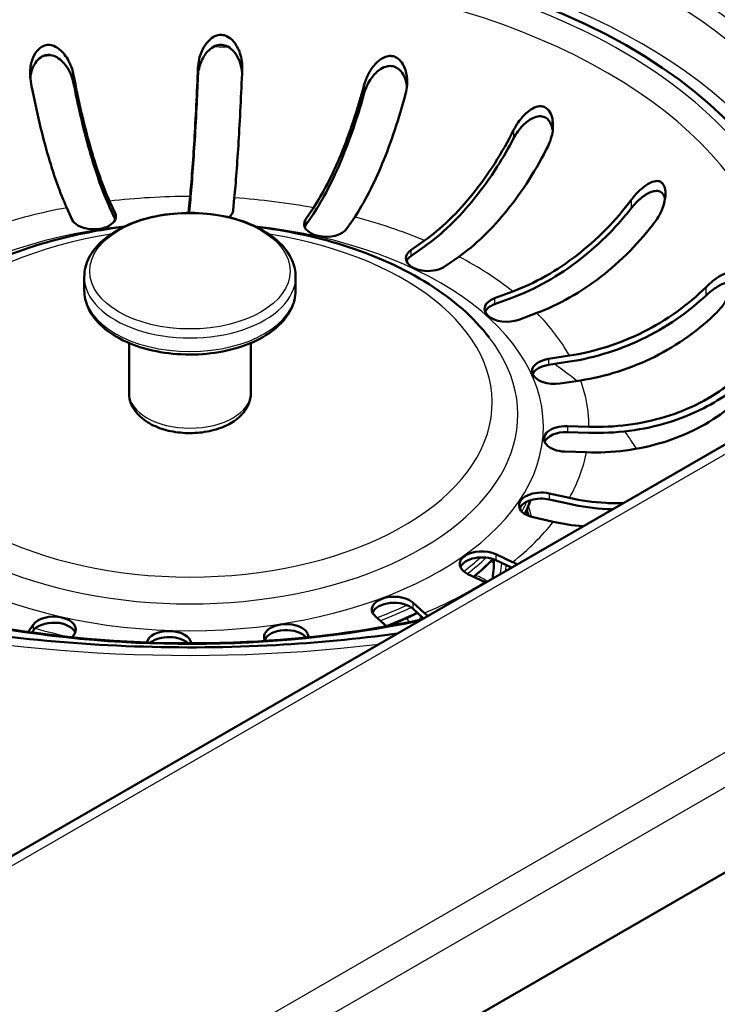
# Paper-space layout 'ISO_6' of a CAD drawing. Units: millimetres. Extents: x 0 to 2100, y 0 to 2970.
# Drawn here: x 1392 to 1439, y 1447 to 1513 of the extents above; entities that cross this region are included whole.
import ezdxf

# ---------------------------------------------------------------- set-up
doc = ezdxf.new("R2010")
doc.units = ezdxf.units.MM
doc.header["$LTSCALE"] = 10
doc.layers.add('Visible Edges(ISO)', color=7, linetype='Continuous', lineweight=50)
doc.layers.add('Visible Tangent Edges(ISO)', color=7, linetype='Continuous', lineweight=25)

psp = doc.layouts.new('ISO_6')

# ---------------------------------------------------------------- linework, layer by layer
at = {"layer": 'Visible Edges(ISO)'}
for p, q in [((1386.606, 1425.188), (1719.145, 1617.179)), ((1636.184, 1598.264), (1387.074, 1454.441)), ((1403.248, 1500.673), (1403.33, 1501.513)), ((1406.325, 1501.417), (1406.244, 1500.576)), ((1395.358, 1499.938), (1394.986, 1500.752)), ((1397.886, 1501.194), (1398.259, 1500.38)), ((1398.259, 1499.972), (1397.886, 1500.786)), ((1403.33, 1501.105), (1403.269, 1500.474)), ((1411.145, 1499.964), (1411.673, 1500.749)), ((1411.673, 1500.341), (1411.145, 1499.556)), ((1414.47, 1500.123), (1413.942, 1499.338)), ((1418.277, 1497.881), (1419.198, 1498.534)), ((1419.198, 1498.125), (1418.277, 1497.473)), ((1421.523, 1497.439), (1420.602, 1496.787)), ((1396.172, 1496.064), (1396.172, 1495.151)), ((1410.472, 1496.064), (1410.472, 1495.151)), ((1423.944, 1494.628), (1425.17, 1495.084)), ((1425.17, 1494.676), (1423.944, 1494.22)), ((1426.795, 1493.628), (1425.569, 1493.172)), ((1399.197, 1491.594), (1399.197, 1488.211)), ((1407.447, 1491.594), (1407.447, 1488.211)), ((1427.593, 1490.523), (1429.003, 1490.738)), ((1429.003, 1490.33), (1427.593, 1490.115)), ((1429.769, 1489.063), (1428.36, 1488.848)), ((1428.866, 1485.968), (1430.322, 1485.921)), ((1430.322, 1485.512), (1428.866, 1485.559)), ((1430.155, 1484.191), (1428.699, 1484.238)), ((1427.639, 1481.408), (1428.999, 1481.104)), ((1428.999, 1480.695), (1427.639, 1481)), ((1427.914, 1479.489), (1426.554, 1479.793)), ((1424.031, 1477.291), (1425.161, 1476.759)), ((1425.085, 1476.386), (1424.031, 1476.883)), ((1423.265, 1475.417), (1422.135, 1475.949)), ((1418.397, 1474.019), (1419.187, 1473.311)), ((1419.134, 1472.95), (1418.397, 1473.61)), ((1416.624, 1472.41), (1415.875, 1473.08)), ((1392.38, 1472.032), (1392.702, 1472.512)), ((1392.702, 1472.104), (1392.63, 1471.996)), ((1395.499, 1471.886), (1395.352, 1471.666)), ((1408.407, 1471.424), (1408.386, 1471.47)), ((1411.286, 1471.912), (1411.394, 1471.676))]:
    psp.add_line(p, q, dxfattribs=at)
for centre, major_axis, start_param, end_param in [((1403.322, 1494.498), (-42, 0), 2.819586, 6.950557), ((1396.809, 1500.159), (1.5, 0), 3.399894, 6.541487), ((1404.746, 1500.624), (-1.5, 0), 6.227328, 6.541433), ((1404.746, 1500.624), (1.5, 0), 5.641234, 6.227328), ((1396.809, 1499.751), (1.5, 0), 0.237941, 0.258302), ((1412.544, 1499.651), (1.5, 0), 2.771576, 5.913168), ((1412.544, 1499.243), (-1.5, 0), 5.913168, 6.045244), ((1419.439, 1497.334), (-1.5, 0), 5.599009, 8.740602), ((1419.439, 1496.926), (-1.5, 0), 5.599009, 6.045244), ((1424.757, 1493.9), (-1.5, 0), 5.28485, 8.426442), ((1424.757, 1493.492), (-1.5, 0), 5.28485, 6.045244), ((1427.976, 1489.686), (-1.5, 0), 4.970691, 8.112283), ((1427.976, 1489.277), (-1.5, 0), 4.970691, 6.045244), ((1428.783, 1485.103), (-1.5, 0), 4.656531, 7.798124), ((1428.783, 1484.695), (-1.5, 0), 4.656531, 6.045244), ((1427.096, 1480.601), (-1.5, 0), 4.342372, 7.483965), ((1427.096, 1480.193), (-1.5, 0), 4.342372, 6.045244), ((1403.322, 1478.168), (23.099, 0), 0.129865, 0.161882), ((1423.083, 1476.62), (-1.5, 0), 4.028213, 7.169805), ((1423.083, 1476.212), (-1.5, 0), 4.028213, 6.045244), ((1403.322, 1476.535), (20.573, 0), 0.011882, 0.034448), ((1417.136, 1473.55), (-1.5, 0), 3.714053, 6.855646), ((1417.136, 1473.141), (-1.5, 0), 3.714053, 6.045244), ((1394.101, 1472.199), (-1.5, 0), 2.771576, 5.913168), ((1394.101, 1471.791), (1.5, 0), 0.237941, 2.771576), ((1401.899, 1471.225), (-1.5, 0), 3.179972, 6.18215), ((1409.836, 1471.691), (-1.5, 0), 3.399894, 6.541487), ((1409.836, 1471.283), (-1.5, 0), 3.586682, 6.045244), ((1401.899, 1470.817), (-1.5, 0), 3.676618, 5.686463)]:
    psp.add_ellipse(centre, major_axis=major_axis, ratio=0.57735, start_param=start_param, end_param=end_param, dxfattribs=at)
for points, knots in [([(1403.862, 1510.23), (1403.87, 1510.427), (1403.898, 1510.624), (1404.021, 1511.141), (1404.146, 1511.444), (1404.415, 1511.873), (1404.547, 1512.037), (1404.828, 1512.278), (1404.972, 1512.367), (1405.246, 1512.454), (1405.364, 1512.47), (1405.61, 1512.451), (1405.73, 1512.415), (1406.004, 1512.276), (1406.145, 1512.155), (1406.449, 1511.802), (1406.602, 1511.521), (1406.819, 1510.863), (1406.872, 1510.492), (1406.858, 1510.133)], [-0.6970163, -0.6970163, -0.6970163, -0.6970163, -0.6400945, -0.6400945, -0.5440843, -0.5440843, -0.4790551, -0.4790551, -0.4258279, -0.4258279, -0.3872194, -0.3872194, -0.346899, -0.346899, -0.2888908, -0.2888908, -0.1978691, -0.1978691, -0.0990099, -0.0990099, -0.0990099, -0.0990099]), ([(1392.549, 1509.294), (1392.501, 1509.55), (1392.488, 1509.814), (1392.532, 1510.381), (1392.602, 1510.673), (1392.808, 1511.154), (1392.936, 1511.35), (1393.188, 1511.59), (1393.3, 1511.667), (1393.525, 1511.757), (1393.629, 1511.778), (1393.861, 1511.78), (1393.982, 1511.755), (1394.272, 1511.643), (1394.44, 1511.531), (1394.818, 1511.174), (1395.018, 1510.893), (1395.301, 1510.309), (1395.396, 1510.024), (1395.449, 1509.736)], [-0.7824867, -0.7824867, -0.7824867, -0.7824867, -0.7026697, -0.7026697, -0.6073774, -0.6073774, -0.521916, -0.521916, -0.4671845, -0.4671845, -0.4235354, -0.4235354, -0.3732836, -0.3732836, -0.2985056, -0.2985056, -0.1919358, -0.1919358, -0.1039752, -0.1039752, -0.1039752, -0.1039752]), ([(1406.849, 1509.923), (1406.839, 1510.041), (1406.821, 1510.159), (1406.744, 1510.509), (1406.662, 1510.74), (1406.454, 1511.13), (1406.334, 1511.299), (1406.066, 1511.556), (1405.926, 1511.653), (1405.652, 1511.759), (1405.531, 1511.783), (1405.279, 1511.781), (1405.154, 1511.755), (1404.869, 1511.64), (1404.719, 1511.534), (1404.396, 1511.223), (1404.23, 1510.977), (1403.961, 1510.371), (1403.877, 1510.014), (1403.862, 1509.663)], [-0.6043038, -0.6043038, -0.6043038, -0.6043038, -0.5629997, -0.5629997, -0.4795155, -0.4795155, -0.4093183, -0.4093183, -0.3506985, -0.3506985, -0.3074157, -0.3074157, -0.2630794, -0.2630794, -0.2008117, -0.2008117, -0.1077582, -0.1077582, -0.0000114, -0.0000114, -0.0000114, -0.0000114]), ([(1395.449, 1509.17), (1395.398, 1509.431), (1395.31, 1509.691), (1395.074, 1510.17), (1394.924, 1510.397), (1394.618, 1510.725), (1394.474, 1510.847), (1394.182, 1511.013), (1394.04, 1511.068), (1393.778, 1511.105), (1393.666, 1511.101), (1393.439, 1511.051), (1393.329, 1511.002), (1393.085, 1510.84), (1392.964, 1510.71), (1392.719, 1510.349), (1392.612, 1510.081), (1392.535, 1509.703), (1392.523, 1509.621), (1392.514, 1509.537)], [-0.6460033, -0.6460033, -0.6460033, -0.6460033, -0.5530233, -0.5530233, -0.4620321, -0.4620321, -0.3978882, -0.3978882, -0.3448279, -0.3448279, -0.3047802, -0.3047802, -0.2620866, -0.2620866, -0.2004795, -0.2004795, -0.1080186, -0.1080186, -0.0824002, -0.0824002, -0.0824002, -0.0824002]), ([(1415.123, 1509.101), (1415.193, 1509.362), (1415.296, 1509.619), (1415.567, 1510.118), (1415.735, 1510.35), (1416.054, 1510.677), (1416.207, 1510.801), (1416.49, 1510.954), (1416.614, 1511), (1416.854, 1511.038), (1416.965, 1511.036), (1417.192, 1510.982), (1417.299, 1510.929), (1417.532, 1510.755), (1417.642, 1510.618), (1417.864, 1510.236), (1417.957, 1509.945), (1418.046, 1509.258), (1418.023, 1508.858), (1417.92, 1508.475)], [-0.692124, -0.692124, -0.692124, -0.692124, -0.6015607, -0.6015607, -0.5030138, -0.5030138, -0.4306039, -0.4306039, -0.380037, -0.380037, -0.3360484, -0.3360484, -0.2890494, -0.2890494, -0.2233831, -0.2233831, -0.1202748, -0.1202748, -0.0002829, -0.0002829, -0.0002829, -0.0002829]), ([(1403.33, 1501.513), (1403.376, 1501.994), (1403.427, 1502.587), (1403.527, 1503.905), (1403.576, 1504.631), (1403.662, 1506.041), (1403.707, 1506.854), (1403.791, 1508.542), (1403.83, 1509.415), (1403.862, 1510.23)], [6.0044797, 6.0044797, 6.0044797, 6.0044797, 6.2548223, 6.2548223, 6.5051648, 6.5051648, 6.7552485, 6.7552485, 7.0029219, 7.0029219, 7.0029219, 7.0029219]), ([(1406.858, 1510.133), (1406.825, 1509.319), (1406.786, 1508.445), (1406.702, 1506.757), (1406.657, 1505.944), (1406.571, 1504.535), (1406.522, 1503.809), (1406.422, 1502.49), (1406.372, 1501.898), (1406.325, 1501.417)], [1.0019465, 1.0019465, 1.0019465, 1.0019465, 1.2496199, 1.2496199, 1.4997035, 1.4997035, 1.7500461, 1.7500461, 2.0003887, 2.0003887, 2.0003887, 2.0003887]), ([(1418.006, 1508.944), (1417.99, 1509.087), (1417.963, 1509.229), (1417.867, 1509.554), (1417.785, 1509.736), (1417.594, 1510.007), (1417.499, 1510.109), (1417.288, 1510.256), (1417.18, 1510.305), (1416.941, 1510.358), (1416.817, 1510.359), (1416.524, 1510.304), (1416.362, 1510.231), (1415.993, 1509.992), (1415.784, 1509.783), (1415.387, 1509.233), (1415.222, 1508.887), (1415.123, 1508.535)], [-0.5251365, -0.5251365, -0.5251365, -0.5251365, -0.4745646, -0.4745646, -0.4050829, -0.4050829, -0.3552681, -0.3552681, -0.311701, -0.311701, -0.2662437, -0.2662437, -0.2043771, -0.2043771, -0.1113411, -0.1113411, -0.0000114, -0.0000114, -0.0000114, -0.0000114]), ([(1395.449, 1509.736), (1395.599, 1508.933), (1395.776, 1508.072), (1396.161, 1506.411), (1396.368, 1505.613), (1396.761, 1504.232), (1396.984, 1503.522), (1397.44, 1502.236), (1397.673, 1501.66), (1397.886, 1501.194)], [1.0019465, 1.0019465, 1.0019465, 1.0019465, 1.2496199, 1.2496199, 1.4997035, 1.4997035, 1.7500461, 1.7500461, 2.0003887, 2.0003887, 2.0003887, 2.0003887]), ([(1403.862, 1509.663), (1403.833, 1508.961), (1403.8, 1508.23), (1403.721, 1506.643), (1403.674, 1505.8), (1403.585, 1504.339), (1403.534, 1503.586), (1403.431, 1502.218), (1403.378, 1501.604), (1403.33, 1501.105)], [1.087222, 1.087222, 1.087222, 1.087222, 1.2958987, 1.2958987, 1.5552413, 1.5552413, 1.8148531, 1.8148531, 2.074465, 2.074465, 2.074465, 2.074465]), ([(1394.986, 1500.752), (1394.773, 1501.217), (1394.54, 1501.793), (1394.084, 1503.079), (1393.861, 1503.789), (1393.467, 1505.171), (1393.26, 1505.969), (1392.876, 1507.629), (1392.698, 1508.49), (1392.549, 1509.294)], [6.0044797, 6.0044797, 6.0044797, 6.0044797, 6.2548223, 6.2548223, 6.5051648, 6.5051648, 6.7552485, 6.7552485, 7.0029219, 7.0029219, 7.0029219, 7.0029219]), ([(1397.886, 1500.786), (1397.665, 1501.269), (1397.424, 1501.866), (1396.951, 1503.2), (1396.72, 1503.936), (1396.311, 1505.368), (1396.097, 1506.196), (1395.736, 1507.757), (1395.583, 1508.477), (1395.449, 1509.17)], [6.2270313, 6.2270313, 6.2270313, 6.2270313, 6.4866432, 6.4866432, 6.7462551, 6.7462551, 7.0055976, 7.0055976, 7.2142743, 7.2142743, 7.2142743, 7.2142743]), ([(1411.673, 1500.749), (1411.975, 1501.198), (1412.304, 1501.756), (1412.95, 1503.006), (1413.266, 1503.699), (1413.823, 1505.05), (1414.116, 1505.832), (1414.66, 1507.462), (1414.911, 1508.309), (1415.123, 1509.101)], [6.0044797, 6.0044797, 6.0044797, 6.0044797, 6.2548223, 6.2548223, 6.5051648, 6.5051648, 6.7552485, 6.7552485, 7.0029219, 7.0029219, 7.0029219, 7.0029219]), ([(1415.123, 1508.535), (1414.933, 1507.852), (1414.718, 1507.145), (1414.206, 1505.612), (1413.902, 1504.801), (1413.325, 1503.4), (1412.997, 1502.682), (1412.328, 1501.385), (1411.986, 1500.807), (1411.673, 1500.341)], [1.087222, 1.087222, 1.087222, 1.087222, 1.2958987, 1.2958987, 1.5552413, 1.5552413, 1.8148531, 1.8148531, 2.074465, 2.074465, 2.074465, 2.074465]), ([(1417.92, 1508.475), (1417.708, 1507.683), (1417.457, 1506.836), (1416.913, 1505.205), (1416.62, 1504.423), (1416.062, 1503.073), (1415.747, 1502.38), (1415.101, 1501.13), (1414.772, 1500.572), (1414.47, 1500.123)], [1.0019465, 1.0019465, 1.0019465, 1.0019465, 1.2496199, 1.2496199, 1.4997035, 1.4997035, 1.7500461, 1.7500461, 2.0003887, 2.0003887, 2.0003887, 2.0003887]), ([(1425.229, 1506.019), (1425.319, 1506.197), (1425.422, 1506.369), (1425.727, 1506.806), (1425.943, 1507.045), (1426.317, 1507.354), (1426.481, 1507.463), (1426.789, 1507.593), (1426.934, 1507.628), (1427.181, 1507.618), (1427.279, 1507.593), (1427.466, 1507.492), (1427.548, 1507.418), (1427.715, 1507.197), (1427.783, 1507.037), (1427.894, 1506.605), (1427.91, 1506.293), (1427.826, 1505.61), (1427.717, 1505.25), (1427.554, 1504.924)], [-0.6970411, -0.6970411, -0.6970411, -0.6970411, -0.640257, -0.640257, -0.5441902, -0.5441902, -0.479122, -0.479122, -0.4258629, -0.4258629, -0.3872365, -0.3872365, -0.3469042, -0.3469042, -0.2888897, -0.2888897, -0.1978607, -0.1978607, -0.0990098, -0.0990098, -0.0990098, -0.0990098]), ([(1427.872, 1505.985), (1427.857, 1506.097), (1427.832, 1506.207), (1427.746, 1506.459), (1427.672, 1506.597), (1427.496, 1506.787), (1427.409, 1506.85), (1427.209, 1506.933), (1427.101, 1506.95), (1426.833, 1506.94), (1426.675, 1506.892), (1426.3, 1506.711), (1426.072, 1506.539), (1425.612, 1506.07), (1425.396, 1505.77), (1425.229, 1505.452)], [-0.4499991, -0.4499991, -0.4499991, -0.4499991, -0.4093939, -0.4093939, -0.3507392, -0.3507392, -0.3074364, -0.3074364, -0.2630871, -0.2630871, -0.2008142, -0.2008142, -0.1077566, -0.1077566, -0.0000114, -0.0000114, -0.0000114, -0.0000114]), ([(1419.198, 1498.534), (1419.726, 1498.907), (1420.302, 1499.382), (1421.43, 1500.47), (1421.982, 1501.083), (1422.956, 1502.294), (1423.468, 1503.003), (1424.419, 1504.496), (1424.859, 1505.28), (1425.229, 1506.019)], [6.0044797, 6.0044797, 6.0044797, 6.0044797, 6.2548223, 6.2548223, 6.5051648, 6.5051648, 6.7552485, 6.7552485, 7.0029219, 7.0029219, 7.0029219, 7.0029219]), ([(1425.229, 1505.452), (1424.897, 1504.818), (1424.52, 1504.164), (1423.626, 1502.76), (1423.095, 1502.025), (1422.085, 1500.77), (1421.513, 1500.134), (1420.343, 1499.005), (1419.745, 1498.513), (1419.198, 1498.125)], [1.087222, 1.087222, 1.087222, 1.087222, 1.2958987, 1.2958987, 1.5552413, 1.5552413, 1.8148531, 1.8148531, 2.074465, 2.074465, 2.074465, 2.074465]), ([(1427.554, 1504.924), (1427.184, 1504.185), (1426.744, 1503.401), (1425.793, 1501.908), (1425.281, 1501.199), (1424.307, 1499.989), (1423.755, 1499.375), (1422.627, 1498.287), (1422.051, 1497.812), (1421.523, 1497.439)], [1.0019465, 1.0019465, 1.0019465, 1.0019465, 1.2496199, 1.2496199, 1.4997035, 1.4997035, 1.7500461, 1.7500461, 2.0003887, 2.0003887, 2.0003887, 2.0003887]), ([(1343.692, 1502.465), (1344.007, 1498.79), (1345.48, 1495.076), (1350.602, 1488.304), (1353.98, 1485.247), (1362.283, 1479.908), (1367.151, 1477.609), (1377.974, 1473.957), (1383.93, 1472.607), (1396.333, 1471.023), (1402.78, 1470.794), (1411.9, 1471.296), (1414.654, 1471.558), (1417.361, 1471.927)], [3.976457, 3.976457, 3.976457, 3.976457, 4.338695, 4.338695, 4.658724, 4.658724, 4.968862, 4.968862, 5.280088, 5.280088, 5.592822, 5.592822, 5.729478, 5.729478, 5.729478, 5.729478]), ([(1433.191, 1501.284), (1433.348, 1501.495), (1433.521, 1501.692), (1433.913, 1502.076), (1434.131, 1502.247), (1434.522, 1502.477), (1434.699, 1502.545), (1434.958, 1502.571), (1435.056, 1502.56), (1435.214, 1502.489), (1435.276, 1502.44), (1435.386, 1502.299), (1435.429, 1502.205), (1435.5, 1501.942), (1435.513, 1501.754), (1435.473, 1501.255), (1435.391, 1500.925), (1435.141, 1500.327), (1434.992, 1500.064), (1434.816, 1499.828)], [-0.7824742, -0.7824742, -0.7824742, -0.7824742, -0.7025935, -0.7025935, -0.6073258, -0.6073258, -0.5218849, -0.5218849, -0.4671684, -0.4671684, -0.4235275, -0.4235275, -0.3732805, -0.3732805, -0.2985018, -0.2985018, -0.1919344, -0.1919344, -0.1039752, -0.1039752, -0.1039752, -0.1039752]), ([(1435.474, 1501.359), (1435.456, 1501.443), (1435.429, 1501.522), (1435.35, 1501.673), (1435.296, 1501.74), (1435.159, 1501.842), (1435.078, 1501.874), (1434.863, 1501.904), (1434.726, 1501.883), (1434.382, 1501.768), (1434.158, 1501.639), (1433.668, 1501.258), (1433.412, 1501), (1433.191, 1500.718)], [-0.3795711, -0.3795711, -0.3795711, -0.3795711, -0.3448118, -0.3448118, -0.3047721, -0.3047721, -0.2620836, -0.2620836, -0.200478, -0.200478, -0.1080192, -0.1080192, -0.0000114, -0.0000114, -0.0000114, -0.0000114]), ([(1425.17, 1495.084), (1425.872, 1495.345), (1426.638, 1495.697), (1428.138, 1496.545), (1428.872, 1497.041), (1430.168, 1498.044), (1430.848, 1498.643), (1432.113, 1499.934), (1432.698, 1500.625), (1433.191, 1501.284)], [6.0044797, 6.0044797, 6.0044797, 6.0044797, 6.2548223, 6.2548223, 6.5051648, 6.5051648, 6.7552485, 6.7552485, 7.0029219, 7.0029219, 7.0029219, 7.0029219]), ([(1396.172, 1496.064), (1396.172, 1496.506), (1396.283, 1496.947), (1396.709, 1497.796), (1397.036, 1498.2), (1397.891, 1498.947), (1398.434, 1499.282), (1399.666, 1499.833), (1400.359, 1500.047), (1401.815, 1500.332), (1402.578, 1500.404), (1404.103, 1500.402), (1404.863, 1500.328), (1406.311, 1500.04), (1406.998, 1499.826), (1408.233, 1499.27), (1408.781, 1498.929), (1409.667, 1498.143), (1410.009, 1497.698), (1410.386, 1496.847), (1410.472, 1496.456), (1410.472, 1496.064)], [1.200779, 1.200779, 1.200779, 1.200779, 1.482885, 1.482885, 1.785078, 1.785078, 2.112525, 2.112525, 2.444374, 2.444374, 2.774336, 2.774336, 3.103398, 3.103398, 3.433386, 3.433386, 3.765242, 3.765242, 4.092377, 4.092377, 4.342372, 4.342372, 4.342372, 4.342372]), ([(1433.191, 1500.718), (1432.748, 1500.154), (1432.248, 1499.581), (1431.059, 1498.367), (1430.353, 1497.745), (1429.009, 1496.705), (1428.248, 1496.191), (1426.692, 1495.312), (1425.898, 1494.946), (1425.17, 1494.676)], [1.087222, 1.087222, 1.087222, 1.087222, 1.2958987, 1.2958987, 1.5552413, 1.5552413, 1.8148531, 1.8148531, 2.074465, 2.074465, 2.074465, 2.074465]), ([(1383.067, 1491.971), (1384.111, 1493.319), (1385.476, 1494.513), (1388.779, 1496.62), (1390.75, 1497.513), (1394.772, 1498.785), (1396.783, 1499.213), (1398.852, 1499.466)], [1.6213137, 1.6213137, 1.6213137, 1.6213137, 1.9362751, 1.9362751, 2.2705685, 2.2705685, 2.5633867, 2.5633867, 2.5633867, 2.5633867]), ([(1407.793, 1499.466), (1409.834, 1499.217), (1411.82, 1498.796), (1415.824, 1497.541), (1417.799, 1496.654), (1421.134, 1494.543), (1422.521, 1493.336), (1423.578, 1491.971)], [2.9797646, 2.9797646, 2.9797646, 2.9797646, 3.2687543, 3.2687543, 3.6028888, 3.6028888, 3.9218376, 3.9218376, 3.9218376, 3.9218376]), ([(1434.816, 1499.828), (1434.323, 1499.169), (1433.738, 1498.478), (1432.474, 1497.187), (1431.793, 1496.588), (1430.497, 1495.585), (1429.763, 1495.089), (1428.263, 1494.241), (1427.497, 1493.889), (1426.795, 1493.628)], [1.0019465, 1.0019465, 1.0019465, 1.0019465, 1.2496199, 1.2496199, 1.4997035, 1.4997035, 1.7500461, 1.7500461, 2.0003887, 2.0003887, 2.0003887, 2.0003887]), ([(1438.228, 1495.361), (1438.409, 1495.541), (1438.595, 1495.705), (1438.993, 1496.016), (1439.199, 1496.149), (1439.544, 1496.312), (1439.688, 1496.35), (1439.879, 1496.335), (1439.945, 1496.309), (1440.039, 1496.215), (1440.069, 1496.158), (1440.11, 1496.003), (1440.116, 1495.904), (1440.097, 1495.637), (1440.055, 1495.451), (1439.891, 1494.971), (1439.74, 1494.662), (1439.384, 1494.12), (1439.197, 1493.888), (1438.995, 1493.687)], [-0.7824867, -0.7824867, -0.7824867, -0.7824867, -0.7026697, -0.7026697, -0.6073774, -0.6073774, -0.521916, -0.521916, -0.4671845, -0.4671845, -0.4235354, -0.4235354, -0.3732836, -0.3732836, -0.2985056, -0.2985056, -0.1919358, -0.1919358, -0.1039752, -0.1039752, -0.1039752, -0.1039752]), ([(1358.427, 1495.56), (1358.664, 1492.796), (1359.708, 1490.039), (1363.302, 1484.904), (1365.793, 1482.522), (1371.959, 1478.342), (1375.612, 1476.536), (1383.74, 1473.665), (1388.214, 1472.6), (1397.534, 1471.326), (1402.378, 1471.118), (1411.201, 1471.55), (1415.197, 1472.064), (1418.998, 1472.872)], [3.976457, 3.976457, 3.976457, 3.976457, 4.311083, 4.311083, 4.632352, 4.632352, 4.948699, 4.948699, 5.26526, 5.26526, 5.582416, 5.582416, 5.850771, 5.850771, 5.850771, 5.850771]), ([(1440.057, 1495.49), (1440.053, 1495.498), (1440.049, 1495.506), (1440.008, 1495.576), (1439.959, 1495.62), (1439.813, 1495.683), (1439.707, 1495.684), (1439.426, 1495.627), (1439.225, 1495.536), (1438.752, 1495.244), (1438.483, 1495.034), (1438.228, 1494.795)], [-0.3100026, -0.3100026, -0.3100026, -0.3100026, -0.3047802, -0.3047802, -0.2620866, -0.2620866, -0.2004795, -0.2004795, -0.1080186, -0.1080186, -0.0000114, -0.0000114, -0.0000114, -0.0000114]), ([(1410.472, 1495.151), (1410.472, 1494.709), (1410.362, 1494.268), (1409.936, 1493.419), (1409.608, 1493.015), (1408.753, 1492.269), (1408.211, 1491.933), (1406.978, 1491.382), (1406.286, 1491.168), (1404.83, 1490.883), (1404.066, 1490.811), (1402.542, 1490.813), (1401.781, 1490.887), (1400.333, 1491.175), (1399.646, 1491.39), (1398.411, 1491.945), (1397.864, 1492.287), (1396.978, 1493.072), (1396.635, 1493.517), (1396.259, 1494.368), (1396.172, 1494.759), (1396.172, 1495.151)], [4.342372, 4.342372, 4.342372, 4.342372, 4.624478, 4.624478, 4.92667, 4.92667, 5.254118, 5.254118, 5.585966, 5.585966, 5.915929, 5.915929, 6.244991, 6.244991, 6.574978, 6.574978, 6.906835, 6.906835, 7.23397, 7.23397, 7.483965, 7.483965, 7.483965, 7.483965]), ([(1429.003, 1490.738), (1429.81, 1490.861), (1430.691, 1491.063), (1432.417, 1491.615), (1433.261, 1491.967), (1434.751, 1492.715), (1435.534, 1493.181), (1436.989, 1494.223), (1437.662, 1494.798), (1438.228, 1495.361)], [6.0044797, 6.0044797, 6.0044797, 6.0044797, 6.2548223, 6.2548223, 6.5051648, 6.5051648, 6.7552485, 6.7552485, 7.0029219, 7.0029219, 7.0029219, 7.0029219]), ([(1438.228, 1494.795), (1437.72, 1494.318), (1437.144, 1493.843), (1435.776, 1492.863), (1434.964, 1492.38), (1433.419, 1491.604), (1432.543, 1491.24), (1430.754, 1490.666), (1429.84, 1490.457), (1429.003, 1490.33)], [1.087222, 1.087222, 1.087222, 1.087222, 1.2958987, 1.2958987, 1.5552413, 1.5552413, 1.8148531, 1.8148531, 2.074465, 2.074465, 2.074465, 2.074465]), ([(1438.995, 1493.687), (1438.428, 1493.124), (1437.755, 1492.548), (1436.301, 1491.506), (1435.518, 1491.04), (1434.028, 1490.292), (1433.183, 1489.941), (1431.457, 1489.388), (1430.576, 1489.186), (1429.769, 1489.063)], [1.0019465, 1.0019465, 1.0019465, 1.0019465, 1.2496199, 1.2496199, 1.4997035, 1.4997035, 1.7500461, 1.7500461, 2.0003887, 2.0003887, 2.0003887, 2.0003887]), ([(1430.322, 1485.921), (1431.155, 1485.894), (1432.065, 1485.931), (1433.848, 1486.164), (1434.72, 1486.358), (1436.259, 1486.829), (1437.067, 1487.149), (1438.569, 1487.921), (1439.264, 1488.372), (1439.849, 1488.829)], [6.0044797, 6.0044797, 6.0044797, 6.0044797, 6.2548223, 6.2548223, 6.5051648, 6.5051648, 6.7552485, 6.7552485, 7.0029219, 7.0029219, 7.0029219, 7.0029219]), ([(1407.447, 1488.211), (1407.447, 1487.948), (1407.391, 1487.685), (1407.178, 1487.181), (1407.014, 1486.943), (1406.576, 1486.483), (1406.287, 1486.273), (1405.61, 1485.91), (1405.214, 1485.764), (1404.378, 1485.562), (1403.938, 1485.505), (1403.057, 1485.482), (1402.616, 1485.515), (1401.765, 1485.668), (1401.357, 1485.788), (1400.605, 1486.119), (1400.263, 1486.33), (1399.709, 1486.834), (1399.488, 1487.125), (1399.252, 1487.694), (1399.197, 1487.952), (1399.197, 1488.211)], [4.342372, 4.342372, 4.342372, 4.342372, 4.581455, 4.581455, 4.8447, 4.8447, 5.16408, 5.16408, 5.516412, 5.516412, 5.867456, 5.867456, 6.215149, 6.215149, 6.564871, 6.564871, 6.918485, 6.918485, 7.248915, 7.248915, 7.483965, 7.483965, 7.483965, 7.483965]), ([(1439.849, 1488.263), (1439.324, 1487.881), (1438.729, 1487.512), (1437.317, 1486.787), (1436.478, 1486.455), (1434.883, 1485.966), (1433.978, 1485.764), (1432.13, 1485.524), (1431.186, 1485.484), (1430.322, 1485.512)], [1.087222, 1.087222, 1.087222, 1.087222, 1.2958987, 1.2958987, 1.5552413, 1.5552413, 1.8148531, 1.8148531, 2.074465, 2.074465, 2.074465, 2.074465]), ([(1439.682, 1487.1), (1439.097, 1486.642), (1438.402, 1486.192), (1436.9, 1485.42), (1436.091, 1485.1), (1434.552, 1484.629), (1433.68, 1484.434), (1431.898, 1484.202), (1430.988, 1484.164), (1430.155, 1484.191)], [1.0019465, 1.0019465, 1.0019465, 1.0019465, 1.2496199, 1.2496199, 1.4997035, 1.4997035, 1.7500461, 1.7500461, 2.0003887, 2.0003887, 2.0003887, 2.0003887]), ([(1428.999, 1481.104), (1429.777, 1480.929), (1430.626, 1480.806), (1431.866, 1480.744), (1432.269, 1480.744), (1432.658, 1480.76)], [6.0044797, 6.0044797, 6.0044797, 6.0044797, 6.2548223, 6.2548223, 6.3773786, 6.3773786, 6.3773786, 6.3773786]), ([(1431.916, 1480.331), (1431.795, 1480.333), (1431.672, 1480.338), (1430.687, 1480.387), (1429.805, 1480.515), (1428.999, 1480.695)], [1.7779153, 1.7779153, 1.7779153, 1.7779153, 1.8148531, 1.8148531, 2.074465, 2.074465, 2.074465, 2.074465]), ([(1423.809, 1475.647), (1423.833, 1475.882), (1423.862, 1476.135), (1423.891, 1476.482), (1423.895, 1476.586), (1423.894, 1476.676)], [0.9220926, 0.9220926, 0.9220926, 0.9220926, 1.0362132, 1.0362132, 1.0920775, 1.0920775, 1.0920775, 1.0920775]), ([(1418.722, 1473.319), (1418.129, 1473.021), (1417.51, 1472.74), (1416.834, 1472.463), (1416.799, 1472.449), (1416.764, 1472.435)], [5.1962554, 5.1962554, 5.1962554, 5.1962554, 5.2966784, 5.2966784, 5.3021681, 5.3021681, 5.3021681, 5.3021681])]:
    psp.add_open_spline(points, degree=3, knots=knots, dxfattribs=at)
for points in [[(1426.363, 1480.948), (1426.256, 1480.636), (1426.129, 1480.326), (1425.985, 1480.019)], [(1429.923, 1479.18), (1429.238, 1479.237), (1428.552, 1479.346), (1427.914, 1479.489)], [(1423.83, 1476.963), (1423.432, 1476.55), (1422.998, 1476.149), (1422.529, 1475.763)], [(1425.161, 1476.759), (1425.266, 1476.71), (1425.372, 1476.661), (1425.479, 1476.614)], [(1423.343, 1475.38), (1423.317, 1475.392), (1423.291, 1475.404), (1423.265, 1475.417)], [(1419.187, 1473.311), (1419.261, 1473.244), (1419.337, 1473.178), (1419.414, 1473.113)]]:
    psp.add_open_spline(points, degree=3, dxfattribs=at)
at = {"layer": 'Visible Tangent Edges(ISO)'}
for p, q in [((1385.222, 1432.52), (1717.76, 1624.511)), ((1718.818, 1622.761), (1386.28, 1430.77)), ((1637.184, 1598.165), (1388.074, 1454.342)), ((1403.862, 1510.23), (1403.862, 1509.663)), ((1395.449, 1509.736), (1395.449, 1509.17)), ((1415.123, 1509.101), (1415.123, 1508.535)), ((1425.229, 1506.019), (1425.229, 1505.452)), ((1433.191, 1501.284), (1433.191, 1500.718)), ((1398.259, 1500.38), (1398.259, 1499.972)), ((1403.248, 1500.673), (1403.248, 1500.576)), ((1411.145, 1499.964), (1411.145, 1499.556)), ((1418.277, 1497.881), (1418.277, 1497.473)), ((1438.228, 1495.361), (1438.228, 1494.795)), ((1423.944, 1494.628), (1423.944, 1494.22)), ((1427.593, 1490.523), (1427.593, 1490.115)), ((1428.866, 1485.968), (1428.866, 1485.559)), ((1427.639, 1481.408), (1427.639, 1481)), ((1424.031, 1477.291), (1424.031, 1476.883)), ((1418.397, 1474.019), (1418.397, 1473.61)), ((1392.702, 1472.512), (1392.702, 1472.104)), ((1411.286, 1471.912), (1411.286, 1471.665))]:
    psp.add_line(p, q, dxfattribs=at)
for centre, major_axis, start_param, end_param in [((1403.322, 1506.824), (63.012, 0), 6.078967, 11.199793), ((1403.322, 1504.169), (59.704, 0), 6.233719, 9.474244), ((1403.322, 1501.576), (59.236, 0), 6.222805, 9.485159), ((1403.322, 1502.097), (59.526, 0), 6.264738, 9.443226), ((1403.322, 1500.314), (57.689, 0), 6.182297, 9.635895), ((1403.322, 1500.103), (57.241, 0), 6.179849, 9.673859), ((1403.322, 1497.575), (45.689, 0), 5.937669, 11.34109), ((1403.322, 1496.844), (44.95, 0), 6.233719, 9.474244), ((1403.322, 1494.498), (-41.309, 0), 2.784904, 7.160262), ((1403.322, 1494.166), (-43.296, 0), 3.079689, 6.345089), ((1403.322, 1493.641), (-39.878, 0), 2.917343, 6.507435), ((1403.322, 1487.102), (42.539, 0), 1.508622, 1.533585), ((1403.322, 1487.102), (42.539, 0), 1.791612, 1.809106), ((1403.322, 1485.925), (27, 0), 1.570523, 1.773514), ((1403.322, 1485.925), (27, 0), 1.256363, 1.459354), ((1403.322, 1485.925), (27, 0), 1.884682, 2.087673), ((1403.322, 1485.925), (27, 0), 0.942204, 1.145195), ((1403.322, 1485.925), (23.921, 0), 1.7557, 7.669078), ((1403.322, 1487.558), (20.456, 0), 1.835904, 7.588874), ((1403.322, 1485.925), (27, 0), 0.628045, 0.831036), ((1403.322, 1496.064), (-7.15, 0), 0, 3.141593), ((1403.322, 1495.151), (7.15, 0), 3.141593, 6.283185), ((1403.322, 1485.925), (27, 0), 0.313886, 0.516877), ((1403.322, 1486.741), (22.189, 0), 2.721058, 6.70372), ((1403.322, 1478.461), (31.933, 0), 0.609936, 0.68841), ((1403.322, 1485.925), (27, 0), 6.282912, 6.485903), ((1403.322, 1488.211), (4.125, 0), 3.141593, 6.283185), ((1403.322, 1478.461), (31.933, 0), 0.329877, 0.398089), ((1403.322, 1485.925), (27, 0), 5.968752, 6.171743), ((1403.322, 1484.142), (23.5, 0), 5.986195, 6.038076), ((1403.322, 1483.639), (23.5, 0), 6.013686, 6.083337), ((1403.322, 1478.168), (23.288, 0), 0.123502, 0.180917), ((1403.322, 1485.925), (-27, 0), 2.513001, 2.715991), ((1403.322, 1484.305), (-23.317, 0), 2.488925, 2.574745), ((1403.322, 1484.142), (-23.5, 0), 2.495474, 2.59256), ((1403.322, 1483.639), (-23.5, 0), 2.524215, 2.628166), ((1421.744, 1475.553), (-2.9, 0), 3.877368, 3.984424), ((1403.322, 1477.347), (21.144, 0), 6.168419, 6.2295), ((1403.322, 1477.642), (21.506, 0), 6.162538, 6.194848), ((1403.322, 1485.925), (-27, 0), 2.198841, 2.401832), ((1421.744, 1474.818), (2, 0), 0.562918, 1.108724), ((1403.322, 1484.305), (-23.317, 0), 2.144112, 2.251974), ((1403.322, 1484.142), (-23.5, 0), 2.1506, 2.261855), ((1403.322, 1483.639), (-23.5, 0), 2.170709, 2.282515), ((1403.322, 1484.305), (-23.317, 0), 1.105351, 1.216655), ((1403.322, 1484.142), (-23.5, 0), 1.100147, 1.11856)]:
    psp.add_ellipse(centre, major_axis=major_axis, ratio=0.57735, start_param=start_param, end_param=end_param, dxfattribs=at)
psp.add_ellipse((1403.322, 1496.458), major_axis=(-6.78, 0), ratio=0.57735, dxfattribs=at)
psp.add_open_spline([(1417.963, 1472.95), (1418.035, 1472.867), (1418.107, 1472.784), (1418.177, 1472.701)], degree=3, dxfattribs=at)
for points, knots in [([(1418.964, 1473.102), (1418.961, 1473.095), (1418.957, 1473.088), (1418.912, 1472.999), (1418.873, 1472.918), (1418.837, 1472.838)], [-0.09552539, -0.09552539, -0.09552539, -0.09552539, -0.09346637, -0.09346637, -0.06908908, -0.06908908, -0.06908908, -0.06908908]), ([(1418.949, 1472.862), (1418.973, 1472.901), (1418.998, 1472.94), (1419.033, 1472.994), (1419.043, 1473.008), (1419.052, 1473.023)], [0.08031721, 0.08031721, 0.08031721, 0.08031721, 0.09346637, 0.09346637, 0.09829819, 0.09829819, 0.09829819, 0.09829819])]:
    psp.add_open_spline(points, degree=3, knots=knots, dxfattribs=at)

doc.saveas('drawing.dxf')
